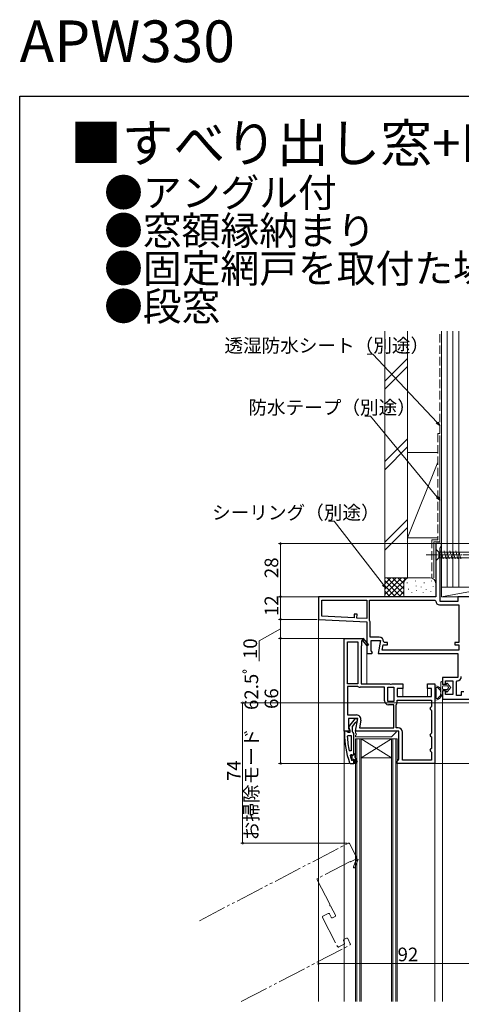
# Model space of a CAD drawing. Extents: x 0 to 990, y 0 to 1600.
# Drawn here: x 0 to 233, y 1081 to 1600 of the extents above; entities that cross this region are included whole.
import ezdxf

# ---------------------------------------------------------------- set-up
doc = ezdxf.new("R2010")
doc.units = 0
for name, pattern in [('YCENTER_1', [13, 10, -1, 1, -1]), ('YDIVIDE_1', [15, 10, -1, 1, -1, 1, -1]), ('YHIDDEN_1', [4, 3, -1])]:
    doc.linetypes.add(name, pattern=pattern)
doc.layers.add('USER1', color=3, linetype='CONTINUOUS')
doc.layers.add('YKK_ZWAK', color=7, linetype='CONTINUOUS')
for name, color, linetype, lineweight in [('YKK_11', 7, 'CONTINUOUS', 30), ('YKK_12', 2, 'CONTINUOUS', 13), ('YKK_13', 4, 'CONTINUOUS', 13), ('YKK_D', 6, 'CONTINUOUS', 13), ('YSS_K', 3, 'CONTINUOUS', 13)]:
    doc.layers.add(name, color=color, linetype=linetype, lineweight=lineweight)
doc.styles.get("Standard").update_dxf_attribs({"font": 'txt', "bigfont": 'BIGFONT'})

msp = doc.modelspace()

# ---------------------------------------------------------------- linework, layer by layer
at = {"layer": 'YKK_11', "color": 0, "linetype": 'ByBlock', "lineweight": -2, "ltscale": 0.5}
for p, q in [((222.66, 1324.07), (219.56, 1324.07)), ((219.56, 1324.07), (219.56, 1296.07)), ((221.96, 1321.77), (222.31, 1322.25)), ((221.96, 1293.57), (221.96, 1321.77)), ((222.31, 1322.25), (222.66, 1322.73)), ((222.66, 1322.73), (222.66, 1324.07)), ((219.56, 1296.07), (157.66, 1296.07)), ((157.66, 1296.07), (157.66, 1284.07)), ((159.46, 1294.27), (183.16, 1294.27)), ((159.46, 1285.78), (159.46, 1294.27)), ((159.46, 1294.27), (183.16, 1294.27)), ((183.16, 1294.27), (183.16, 1284.54)), ((184.56, 1283.68), (184.56, 1294.27)), ((184.56, 1294.27), (219.06, 1294.27)), ((219.06, 1294.27), (219.56, 1293.77)), ((231.26, 1293.57), (221.96, 1293.57)), ((249.66, 1296.07), (231.26, 1296.07)), ((231.26, 1296.07), (231.26, 1293.57)), ((221.56, 1291.77), (231.66, 1291.77)), ((231.66, 1291.77), (231.66, 1271.87)), ((157.66, 1284.07), (183.16, 1282.74)), ((176.48, 1284.89), (159.46, 1285.78)), ((176.58, 1286.89), (176.48, 1284.89)), ((178.08, 1286.81), (176.58, 1286.89)), ((177.97, 1284.81), (178.08, 1286.81)), ((183.16, 1284.54), (177.97, 1284.81)), ((183.16, 1282.74), (183.16, 1266.07)), ((184.63, 1283.42), (184.56, 1283.68)), ((184.96, 1274.67), (184.96, 1282.24)), ((171.16, 1225.07), (171.16, 1274.07)), ((171.16, 1274.07), (181.02, 1274.07)), ((180.76, 1273), (180.46, 1272.82)), ((180.46, 1272.82), (180.46, 1270.07)), ((181.02, 1274.07), (181.16, 1274.15)), ((183.45, 1270.22), (181.14, 1272.94)), ((181.16, 1274.15), (184.06, 1270.73)), ((189.77, 1274.67), (184.96, 1274.67)), ((185.56, 1267.52), (185.56, 1272.87)), ((185.56, 1272.87), (190.37, 1272.87)), ((190.37, 1272.87), (189.17, 1266.07)), ((192.57, 1271.87), (192.07, 1272.37)), ((172.96, 1250.07), (172.96, 1272.27)), ((172.96, 1272.27), (178.36, 1272.27)), ((172.96, 1250.07), (172.96, 1272.27)), ((178.36, 1272.27), (178.36, 1250.07)), ((180.46, 1270.07), (180.16, 1270.07)), ((180.16, 1270.07), (180.16, 1250.07)), ((184.06, 1270.73), (183.45, 1270.22)), ((186.1, 1266.65), (185.56, 1267.52)), ((191.31, 1267.87), (191.81, 1270.67)), ((231.66, 1267.87), (191.31, 1267.87)), ((231.66, 1267.87), (191.31, 1267.87)), ((191.81, 1270.67), (194.07, 1270.67)), ((194.07, 1271.87), (192.57, 1271.87)), ((194.07, 1270.67), (194.07, 1271.87)), ((231.66, 1271.87), (229.66, 1271.87)), ((229.66, 1271.87), (229.66, 1270.67)), ((229.66, 1270.67), (231.66, 1270.67)), ((231.66, 1270.67), (231.66, 1267.87)), ((183.16, 1266.07), (185.78, 1266.07)), ((185.78, 1266.07), (186.1, 1266.65)), ((189.17, 1266.07), (231.26, 1266.07)), ((231.26, 1266.07), (231.26, 1253.47)), ((231.26, 1253.47), (223.16, 1253.47)), ((223.16, 1253.47), (223.16, 1249.87)), ((224.66, 1249.87), (224.66, 1251.67)), ((224.66, 1251.67), (228.66, 1251.67)), ((228.66, 1251.67), (228.66, 1244.47)), ((230.46, 1251.17), (230.92, 1251.67)), ((178.36, 1250.07), (172.96, 1250.07)), ((178.36, 1248.67), (172.96, 1248.67)), ((172.96, 1248.67), (172.96, 1233.67)), ((178.52, 1248.63), (178.36, 1248.67)), ((192.56, 1248.27), (179.74, 1248.27)), ((180.16, 1250.07), (195.23, 1250.07)), ((192.56, 1241.07), (192.56, 1248.27)), ((194.36, 1240.87), (194.36, 1248.27)), ((194.36, 1248.27), (197.36, 1248.27)), ((194.36, 1240.87), (194.36, 1248.27)), ((195.23, 1250.07), (195.62, 1249.89)), ((195.62, 1249.89), (196.09, 1249.89)), ((196.09, 1249.89), (196.48, 1250.07)), ((196.48, 1250.07), (202.16, 1250.07)), ((197.36, 1248.27), (197.36, 1240.87)), ((202.16, 1247.57), (199.16, 1247.57)), ((199.16, 1247.57), (199.16, 1243.37)), ((202.16, 1250.07), (202.16, 1247.57)), ((215.16, 1247.57), (215.16, 1250.07)), ((215.16, 1250.07), (219.16, 1250.07)), ((217.36, 1247.57), (215.16, 1247.57)), ((217.36, 1243.37), (217.36, 1247.57)), ((219.16, 1250.07), (219.16, 1208.07)), ((223.16, 1249.87), (224.66, 1249.87)), ((224.66, 1246.37), (223.16, 1246.37)), ((223.16, 1246.37), (223.16, 1242.07)), ((224.66, 1244.47), (224.66, 1246.37)), ((230.46, 1243.87), (230.46, 1251.17)), ((199.16, 1243.37), (217.36, 1243.37)), ((199.16, 1241.57), (217.36, 1241.57)), ((199.16, 1240.4), (199.16, 1241.57)), ((199.16, 1241.57), (217.36, 1241.57)), ((217.36, 1241.57), (217.36, 1238.07)), ((223.16, 1242.07), (247.86, 1242.07)), ((228.66, 1244.47), (224.66, 1244.47)), ((232.96, 1243.87), (230.46, 1243.87)), ((234.46, 1245.87), (232.96, 1245.87)), ((232.96, 1245.87), (232.96, 1243.87)), ((197.36, 1240.87), (194.36, 1240.87)), ((197.36, 1239.07), (194.56, 1239.07)), ((197.36, 1226.87), (197.36, 1239.07)), ((198.76, 1239.07), (198.79, 1239.19)), ((198.76, 1226.87), (198.76, 1239.07)), ((216.86, 1237.57), (216.36, 1237.07)), ((216.36, 1237.07), (216.86, 1236.57)), ((217.36, 1238.07), (216.86, 1237.57)), ((216.86, 1236.57), (217.36, 1236.07)), ((217.36, 1236.07), (217.36, 1224.07)), ((172.96, 1233.67), (177.77, 1233.67)), ((178.37, 1231.87), (173.56, 1231.87)), ((173.56, 1231.87), (173.56, 1226.52)), ((177.17, 1225.07), (178.37, 1231.87)), ((180.03, 1230.98), (179.31, 1226.87)), ((173.56, 1226.52), (174.1, 1225.65)), ((174.1, 1225.65), (173.78, 1225.07)), ((179.31, 1226.87), (197.36, 1226.87)), ((179.31, 1226.87), (197.36, 1226.87)), ((199.66, 1226.87), (198.76, 1226.87)), ((173.78, 1225.07), (171.16, 1225.07)), ((200.16, 1225.07), (177.17, 1225.07)), ((200.16, 1210.37), (200.16, 1225.07)), ((201.96, 1209.87), (201.96, 1224.57)), ((216.86, 1223.57), (216.36, 1223.07)), ((216.36, 1223.07), (216.86, 1222.57)), ((217.36, 1224.07), (216.86, 1223.57)), ((216.86, 1222.57), (217.36, 1222.07)), ((217.36, 1222.07), (217.36, 1216.07)), ((216.86, 1215.57), (216.36, 1215.07)), ((217.36, 1216.07), (216.86, 1215.57)), ((199.66, 1209.87), (200.16, 1210.37)), ((216.36, 1215.07), (216.86, 1214.57)), ((216.86, 1214.57), (217.36, 1214.07)), ((217.36, 1214.07), (217.36, 1209.87)), ((199.16, 1209.37), (199.66, 1209.87)), ((199.16, 1208.07), (199.16, 1209.37)), ((219.16, 1208.07), (199.16, 1208.07)), ((217.36, 1209.87), (201.96, 1209.87))]:
    msp.add_line(p, q, dxfattribs=at)
at = {"layer": 'YKK_11', "color": 0, "linetype": 'ByBlock', "lineweight": -2}
for p, q in [((176.88, 1231.57), (173.77, 1227.59)), ((178.35, 1231.57), (176.88, 1231.57)), ((178.35, 1230.57), (178.35, 1231.57)), ((173.77, 1227.59), (173.95, 1226.18)), ((173.95, 1226.18), (174.15, 1225.78)), ((174.15, 1225.78), (174.15, 1224.37)), ((175.65, 1227.57), (177.45, 1229.88)), ((175.65, 1224.87), (175.65, 1227.57)), ((177.45, 1229.88), (177.85, 1230.07)), ((177.85, 1230.07), (178.35, 1230.57)), ((172.4, 1225.07), (171.35, 1225.07)), ((171.35, 1225.07), (171.35, 1224.07)), ((172.88, 1224.72), (172.4, 1225.07)), ((173.35, 1224.37), (172.88, 1224.72)), ((172.9, 1222.35), (173.4, 1222.87)), ((174.15, 1224.37), (173.35, 1224.37)), ((173.4, 1222.87), (174.85, 1222.87)), ((174.85, 1222.87), (174.85, 1214.8)), ((174.85, 1222.87), (174.85, 1214.8)), ((176, 1224.4), (175.65, 1224.87)), ((176.35, 1223.92), (176, 1224.4)), ((176.35, 1213.37), (176.35, 1223.92)), ((174.85, 1214.8), (173.87, 1214.7)), ((174.44, 1212.24), (174.92, 1212.87)), ((174.92, 1212.87), (175.28, 1212.87)), ((175.25, 1212.17), (175.25, 1212.87)), ((175.25, 1212.87), (175.28, 1212.87)), ((175.25, 1212.17), (175.25, 1212.87)), ((175.52, 1211.87), (175.25, 1212.17)), ((175.25, 1210.58), (175.52, 1210.88)), ((175.25, 1209.74), (175.25, 1210.58)), ((175.28, 1212.87), (175.76, 1212.5)), ((175.52, 1210.88), (175.52, 1211.87)), ((175.76, 1212.5), (176.35, 1212.57)), ((176.35, 1213.37), (176.55, 1213.37)), ((176.35, 1212.57), (176.35, 1213.37)), ((176.55, 1213.37), (176.85, 1213.07)), ((176.85, 1213.07), (176.85, 1211.37)), ((176.85, 1211.37), (178.14, 1209.15)), ((177.71, 1208.9), (176.85, 1210.37)), ((176.85, 1210.37), (176.85, 1208.57)), ((174.11, 1208.4), (174.58, 1208.07)), ((174.58, 1208.07), (176.35, 1208.07)), ((175.25, 1209.74), (175.16, 1209.88)), ((175.45, 1209.67), (175.25, 1209.74)), ((175.75, 1209.97), (175.45, 1209.67)), ((175.45, 1209.67), (175.45, 1209.67)), ((176.35, 1208.07), (176.35, 1209.97)), ((176.35, 1208.07), (176.35, 1209.97)), ((177.35, 1208.07), (176.35, 1208.07)), ((176.85, 1208.57), (177.35, 1208.57)), ((177.35, 1208.57), (177.35, 1208.07))]:
    msp.add_line(p, q, dxfattribs=at)
at = {"layer": 'YKK_11', "color": 0, "linetype": 'ByBlock', "lineweight": -2, "ltscale": 0.5}
for centre, radius, start, end in [((221.56, 1293.77), 2, 180, 270), ((182.66, 1282.24), 2.3, 360, 31.0027), ((180.98, 1273.13), 0.25, 310.357, 210), ((189.77, 1272.37), 2.3, 0, 90), ((230.76, 1253.97), 2.3, 274.096, 0), ((179.74, 1250.57), 2.3, 237.7958, 270), ((194.56, 1241.07), 2, 180, 270), ((196.96, 1240.4), 2.2, 326.4427, 0), ((177.77, 1231.37), 2.3, 350, 90), ((199.66, 1224.57), 2.3, 0, 90)]:
    msp.add_arc(centre, radius, start, end, dxfattribs=at)
at = {"layer": 'YKK_11', "color": 0, "linetype": 'ByBlock', "lineweight": -2}
for centre, radius, start, end in [((217.35, 1224.07), 46, 180, 199.917), ((220.27, 1224.44), 47.41, 182.5215, 191.8508), ((217.35, 1224.02), 44.5, 195.3529, 198.5338), ((176.05, 1209.97), 0.3, 360, 180), ((177.92, 1209.02), 0.25, 210, 30.0001)]:
    msp.add_arc(centre, radius, start, end, dxfattribs=at)
at = {"layer": 'YKK_12'}
for p, q in [((157.66, 1082.57), (157.66, 1285.02)), ((183.16, 1266.57), (183.16, 1250.07)), ((202.16, 1243.37), (202.16, 1248.77)), ((215.16, 1243.37), (215.16, 1248.77)), ((223.16, 1082.57), (223.16, 1242.57)), ((171.16, 1082.57), (171.16, 1225.57)), ((219.16, 1082.57), (219.16, 1209.07))]:
    msp.add_line(p, q, dxfattribs=at)
at = {"layer": 'YKK_12', "linetype": 'Continuous'}
for p, q in [((180.16, 1221.07), (177.16, 1221.07)), ((177.16, 1221.07), (177.16, 1082.57)), ((177.86, 1221.07), (177.86, 1082.57)), ((179.46, 1082.57), (179.46, 1221.07)), ((180.16, 1082.57), (180.16, 1221.07)), ((196.16, 1221.07), (180.16, 1221.07)), ((196.16, 1221.07), (180.16, 1211.07)), ((180.16, 1221.07), (196.16, 1211.07)), ((199.16, 1221.07), (196.16, 1221.07)), ((196.16, 1221.07), (196.16, 1082.57)), ((196.86, 1221.07), (196.86, 1082.57)), ((198.46, 1082.57), (198.46, 1221.07)), ((199.16, 1082.57), (199.16, 1221.07)), ((196.16, 1211.07), (180.16, 1211.07))]:
    msp.add_line(p, q, dxfattribs=at)
at = {"layer": 'YKK_12', "linetype": 'YDIVIDE_1', "ltscale": 1.5}
for p, q in [((94.81, 1125.17), (173.43, 1166.02)), ((174.1, 1165.81), (177.79, 1158.71)), ((174.47, 1156.42), (157.17, 1147.43)), ((174.61, 1156.16), (174.47, 1156.42)), ((177.05, 1157.42), (174.61, 1156.16)), ((176.12, 1153.56), (177.47, 1156.87)), ((178.55, 1157.42), (176.86, 1153.26)), ((177.35, 1157.23), (177.05, 1157.42)), ((177.58, 1158.04), (178.55, 1157.42)), ((156.96, 1146.76), (163.68, 1133.82)), ((164.26, 1132.71), (166.64, 1128.12)), ((162.83, 1128.96), (159.99, 1127.48)), ((164.42, 1126.97), (163.5, 1128.74)), ((166.43, 1127.45), (165.1, 1126.76)), ((159.77, 1126.81), (167.71, 1111.55)), ((116.95, 1082.57), (174.27, 1112.36)), ((168.38, 1111.33), (171.22, 1112.81)), ((171.43, 1113.48), (170.88, 1114.55)), ((171.09, 1115.22), (172.42, 1115.91)), ((173.1, 1115.7), (174.48, 1113.04))]:
    msp.add_line(p, q, dxfattribs=at)
for centre, radius, start, end in [((173.66, 1165.58), 0.5, 27.46, 117.46), ((177.35, 1158.48), 0.5, 297.4601, 27.46), ((176.49, 1153.41), 0.4, 157.817, 337.817), ((177.56, 1157.1), 0.25, 247.817, 147.46), ((157.4, 1146.99), 0.5, 117.46, 207.46), ((163.97, 1133.27), 0.3, 156.1422, 258.7778), ((163.24, 1133.59), 0.5, 336.1422, 27.46), ((163.81, 1132.48), 0.5, 27.46, 78.7778), ((160.22, 1127.04), 0.5, 117.46, 207.46), ((163.06, 1128.51), 0.5, 27.46, 117.46), ((164.87, 1127.2), 0.5, 207.46, 297.46), ((166.2, 1127.89), 0.5, 297.46, 27.46), ((168.15, 1111.78), 0.5, 207.46, 297.46), ((171.32, 1114.78), 0.5, 117.46, 207.46), ((170.99, 1113.25), 0.5, 297.46, 27.46), ((172.65, 1115.47), 0.5, 27.46, 117.46), ((174.04, 1112.81), 0.5, 297.46, 27.46)]:
    msp.add_arc(centre, radius, start, end, dxfattribs=at)
at = {"layer": 'YKK_13', "linetype": 'Continuous', "lineweight": 13, "ltscale": 0.5}
for p, q in [((219.56, 1321.17), (219.56, 1314.97)), ((219.56, 1321.17), (221.11, 1319.62)), ((239.64, 1319.62), (221.11, 1319.62)), ((221.11, 1319.62), (221.11, 1316.52)), ((223.53, 1315.97), (222.41, 1320.17)), ((225.09, 1315.97), (223.96, 1320.17)), ((226.64, 1315.97), (225.51, 1320.17)), ((228.19, 1315.97), (227.07, 1320.17)), ((229.75, 1315.97), (228.62, 1320.17)), ((231.3, 1315.97), (230.17, 1320.17)), ((232.85, 1315.97), (231.73, 1320.17)), ((219.56, 1314.97), (221.11, 1316.52)), ((221.11, 1316.52), (239.64, 1316.52))]:
    msp.add_line(p, q, dxfattribs=at)
at = {"layer": 'YKK_13', "linetype": 'YCENTER_1', "lineweight": 13, "ltscale": 0.5}
msp.add_line((214.56, 1318.07), (249.56, 1318.07), dxfattribs=at)
at = {"layer": 'YKK_13'}
for p, q in [((219.16, 1241.81), (219.16, 1248.74)), ((219.76, 1246.91), (219.76, 1247.34)), ((219.76, 1245.67), (219.76, 1246.11)), ((219.76, 1244.44), (219.76, 1244.87)), ((219.76, 1243.21), (219.76, 1243.64)), ((177.16, 1224.77), (177.16, 1224.32)), ((177.16, 1222.83), (177.16, 1222.37)), ((198.43, 1225.07), (177.46, 1225.07)), ((177.46, 1222.07), (196.03, 1222.07)), ((196.25, 1222.16), (198.65, 1224.56))]:
    msp.add_line(p, q, dxfattribs=at)
at = {"layer": 'YKK_13', "linetype": 'Continuous'}
for p, q in [((222.16, 1250.78), (222.16, 1243.23)), ((223.16, 1249.77), (223.16, 1250.77)), ((223.16, 1249.77), (223.16, 1250.77)), ((225.16, 1249.77), (223.16, 1249.77)), ((225.16, 1249.77), (223.16, 1249.77)), ((223.16, 1247.47), (223.16, 1248.77)), ((223.16, 1247.47), (223.16, 1248.77)), ((223.16, 1246.47), (225.16, 1246.47)), ((223.16, 1244.67), (223.16, 1246.47)), ((225.16, 1246.47), (223.16, 1246.47)), ((223.16, 1244.67), (223.16, 1246.47)), ((223.46, 1249.07), (225.46, 1249.07)), ((223.46, 1249.07), (225.46, 1249.07)), ((225.46, 1247.17), (223.46, 1247.17)), ((225.46, 1247.17), (223.46, 1247.17)), ((225.16, 1250.27), (225.16, 1249.77)), ((225.16, 1249.77), (225.16, 1250.27)), ((225.16, 1246.47), (225.16, 1245.98)), ((225.16, 1245.98), (225.16, 1246.47)), ((227.46, 1248.12), (225.51, 1250.4)), ((227.46, 1248.12), (225.51, 1250.4)), ((225.51, 1245.85), (227.46, 1248.12)), ((227.46, 1248.12), (225.51, 1245.85)), ((225.69, 1248.97), (226.24, 1248.32)), ((226.24, 1248.32), (225.69, 1248.97)), ((226.24, 1247.93), (225.69, 1247.28)), ((226.24, 1247.93), (225.69, 1247.28)), ((222.16, 1243.23), (223.16, 1244.67)), ((223.16, 1244.67), (222.16, 1243.23))]:
    msp.add_line(p, q, dxfattribs=at)
at = {"layer": 'YKK_13'}
for centre, radius, start, end in [((219.46, 1248.74), 0.3, 81.7939, 180), ((219.76, 1247.74), 0.2, 121.8349, 233.1301), ((219.76, 1246.51), 0.2, 126.8699, 233.1301), ((219.46, 1247.34), 0.3, 0, 53.1301), ((219.46, 1246.91), 0.3, 306.8699, 0), ((219.49, 1248.16), 0.3, 301.8349, 339.9779), ((220.06, 1247.96), 0.3, 67.7182, 159.9779), ((220.33, 1248.49), 0.3, 246.8522, 296.633), ((220.56, 1248.05), 0.2, 3.367, 116.633), ((221.06, 1248.08), 0.3, 183.367, 233.1478), ((219.46, 1241.81), 0.3, 180, 278.2061), ((219.76, 1245.27), 0.2, 126.8699, 233.1301), ((219.76, 1244.04), 0.2, 126.8699, 233.1301), ((219.76, 1242.81), 0.2, 126.8699, 238.1651), ((219.46, 1246.11), 0.3, 0, 53.1301), ((219.46, 1245.67), 0.3, 306.8699, 0), ((219.46, 1244.87), 0.3, 0, 53.1301), ((219.46, 1244.44), 0.3, 306.8699, 360), ((219.46, 1243.64), 0.3, 0, 53.1301), ((219.46, 1243.21), 0.3, 306.8699, 360), ((219.49, 1242.39), 0.3, 20.0221, 58.1651), ((220.06, 1242.59), 0.3, 200.0221, 292.2818), ((220.33, 1242.06), 0.3, 63.367, 113.1478), ((220.56, 1242.5), 0.2, 243.367, 356.633), ((221.06, 1242.47), 0.3, 126.8522, 176.633), ((177.46, 1224.77), 0.3, 90, 180), ((177.46, 1224.32), 0.3, 180, 247.9757), ((177.46, 1222.83), 0.3, 112.0243, 180), ((177.46, 1222.37), 0.3, 180, 270), ((177.16, 1223.57), 0.5, 292.0243, 67.9757), ((196.03, 1222.37), 0.3, 270, 315), ((198.43, 1224.77), 0.3, 315, 90)]:
    msp.add_arc(centre, radius, start, end, dxfattribs=at)
at = {"layer": 'YKK_13', "linetype": 'Continuous'}
for centre, radius, start, end in [((218.96, 1245.27), 3.8, 32.6369, 81.7939), ((218.96, 1245.27), 3.2, 66.8522, 67.7182), ((218.96, 1245.27), 3.2, 306.8522, 53.1478), ((222.66, 1250.78), 0.5, 0.1146, 179.8854), ((222.66, 1250.77), 0.5, 360, 180.1146), ((222.66, 1250.77), 0.5, 0, 0.1147), ((223.46, 1248.77), 0.3, 90, 180), ((223.46, 1248.77), 0.3, 90, 180), ((223.46, 1247.47), 0.3, 180, 270), ((223.46, 1247.47), 0.3, 180, 270), ((225.36, 1250.27), 0.202, 40.4638, 180), ((225.36, 1250.27), 0.202, 40.4638, 180), ((225.46, 1248.77), 0.3, 40.4638, 90), ((225.46, 1248.77), 0.3, 40.4638, 90), ((225.46, 1247.47), 0.3, 270, 319.5362), ((225.46, 1247.47), 0.3, 270, 319.5362), ((226.01, 1248.12), 0.3, 319.5362, 40.4638), ((226.01, 1248.12), 0.3, 319.5362, 40.4638), ((218.96, 1245.27), 3.8, 278.2061, 327.3631), ((218.96, 1245.27), 3.2, 292.2818, 293.1478), ((225.36, 1245.98), 0.202, 180, 319.5362), ((225.36, 1245.98), 0.202, 180, 319.5362)]:
    msp.add_arc(centre, radius, start, end, dxfattribs=at)
at = {"layer": 'YKK_D', "ltscale": 1.5}
for p, q in [((186.34, 1423.93), (183.3, 1423.93)), ((220.26, 1387.87), (186.34, 1423.93)), ((185.14, 1391.25), (182.1, 1391.25)), ((220.36, 1348.53), (185.14, 1391.25)), ((166.02, 1335.83), (162.98, 1335.83)), ((191.98, 1302.33), (166.02, 1335.83))]:
    msp.add_line(p, q, dxfattribs=at)
at = {"layer": 'YKK_D', "linetype": 'ByBlock', "lineweight": -2}
for p, q in [((221.66, 1386.39), (219.86, 1387.5)), ((221.66, 1386.39), (220.26, 1387.87)), ((220.66, 1388.25), (221.66, 1386.39)), ((221.66, 1346.96), (219.94, 1348.19)), ((221.66, 1346.96), (220.36, 1348.53)), ((220.78, 1348.88), (221.66, 1346.96)), ((193.23, 1300.72), (191.55, 1301.99)), ((193.23, 1300.72), (191.98, 1302.33)), ((192.42, 1302.66), (193.23, 1300.72))]:
    msp.add_line(p, q, dxfattribs=at)
at = {"layer": 'YKK_D'}
for p, q in [((219.44, 1324.07), (136.66, 1324.07)), ((137.66, 1324.07), (137.66, 1296.07)), ((222.11, 1324.07), (507.47, 1324.07)), ((158.04, 1296.07), (136.66, 1296.07)), ((158.04, 1296.07), (136.66, 1296.07)), ((137.66, 1296.07), (137.66, 1284.07)), ((157.04, 1284.07), (136.66, 1284.07)), ((156.04, 1284.07), (136.66, 1284.07)), ((137.66, 1284.07), (137.66, 1274.07)), ((137.66, 1279.07), (126.46, 1272.82)), ((126.46, 1272.82), (126.46, 1261.97)), ((171.04, 1274.07), (136.66, 1274.07)), ((170.04, 1274.07), (136.66, 1274.07)), ((137.66, 1274.07), (137.66, 1208.07)), ((247.76, 1240.07), (116.66, 1240.07)), ((117.66, 1240.07), (117.66, 1166.08)), ((173.96, 1208.07), (136.66, 1208.07)), ((219.16, 1208.07), (447.47, 1208.07)), ((172.77, 1166.08), (116.66, 1166.08)), ((157.66, 1083.57), (157.66, 1103.57)), ((157.66, 1102.57), (249.66, 1102.57))]:
    msp.add_line(p, q, dxfattribs=at)
at = {"layer": 'YKK_D', "linetype": 'ByBlock', "const_width": 1.02}
for points in [[(137.66, 1323.95, 1), (137.66, 1324.2, 1)], [(137.66, 1296.2, 1), (137.66, 1295.95, 1)], [(137.66, 1295.95, 1), (137.66, 1296.2, 1)], [(137.66, 1284.2, 1), (137.66, 1283.95, 1)], [(137.66, 1283.95, 1), (137.66, 1284.2, 1)], [(137.66, 1274.2, 1), (137.66, 1273.95, 1)], [(137.66, 1273.95, 1), (137.66, 1274.2, 1)], [(117.66, 1239.95, 1), (117.66, 1240.2, 1)], [(137.66, 1208.2, 1), (137.66, 1207.95, 1)], [(117.66, 1166.21, 1), (117.66, 1165.95, 1)], [(157.79, 1102.57, 1), (157.53, 1102.57, 1)]]:
    msp.add_lwpolyline(points, format="xyb", close=True, dxfattribs=at)
at = {"layer": 'YKK_ZWAK'}
for p, q in [((0, 1560), (990, 1560)), ((0, 0), (0, 1560))]:
    msp.add_line(p, q, dxfattribs=at)
at = {"layer": 'YSS_K', "color": 0, "linetype": 'Continuous', "ltscale": 1.5}
for p, q in [((192.66, 1436.07), (192.66, 1306.07)), ((204.66, 1436.07), (204.66, 1306.07)), ((218.56, 1325.07), (221.66, 1325.07)), ((204.66, 1306.07), (192.66, 1306.07))]:
    msp.add_line(p, q, dxfattribs=at)
at = {"layer": 'YSS_K', "color": 0, "linetype": 'YHIDDEN_1', "ltscale": 1.5}
for p, q in [((221.66, 1382.07), (221.66, 1436.07)), ((220.66, 1382.07), (220.66, 1326.07)), ((221.66, 1382.07), (220.66, 1382.07)), ((217.56, 1326.07), (220.68, 1326.07)), ((217.56, 1326.07), (217.56, 1306.07))]:
    msp.add_line(p, q, dxfattribs=at)
at = {"layer": 'YSS_K', "linetype": 'Continuous', "ltscale": 1.5}
for p, q in [((222.66, 1436.07), (222.66, 1301.07)), ((225.66, 1436.07), (225.66, 1301.07)), ((228.66, 1436.07), (228.66, 1301.07)), ((231.66, 1436.07), (231.66, 1301.07)), ((192.66, 1409.71), (204.66, 1421.71)), ((192.66, 1405.47), (204.66, 1417.47)), ((192.66, 1367.29), (204.66, 1379.29)), ((192.66, 1363.04), (204.66, 1375.04)), ((204.66, 1372.07), (220.66, 1372.07)), ((204.66, 1372.07), (204.66, 1327.07)), ((222.66, 1327.07), (222.66, 1372.07)), ((220.66, 1367.07), (204.66, 1327.07)), ((204.66, 1336.86), (192.66, 1324.86)), ((192.66, 1320.62), (204.66, 1332.62)), ((204.66, 1327.07), (220.66, 1327.07)), ((192.66, 1306.07), (192.66, 1296.07)), ((205.66, 1306.07), (192.66, 1306.07)), ((192.66, 1297.22), (201.52, 1306.07)), ((192.66, 1300.05), (198.69, 1306.07)), ((192.66, 1302.87), (195.86, 1306.07)), ((192.66, 1305.7), (193.03, 1306.07)), ((192.66, 1304.56), (201.14, 1296.07)), ((193.97, 1306.07), (202.66, 1297.39)), ((194.34, 1296.07), (204.34, 1306.07)), ((196.8, 1306.07), (202.66, 1300.22)), ((199.63, 1306.07), (202.66, 1303.05)), ((202.46, 1306.07), (203.44, 1305.09)), ((205.29, 1306.07), (205.31, 1306.05)), ((216.56, 1306.07), (205.66, 1306.07)), ((208.83, 1304.27), (208.83, 1304.47)), ((217.34, 1304.27), (217.34, 1304.47)), ((192.66, 1301.73), (198.31, 1296.07)), ((192.66, 1298.9), (195.49, 1296.07)), ((197.17, 1296.07), (202.66, 1301.56)), ((200, 1296.07), (202.68, 1298.75)), ((202.66, 1303.07), (202.66, 1296.07)), ((204.49, 1303.27), (204.49, 1303.47)), ((205.15, 1299.93), (205.15, 1300.13)), ((209.16, 1301.6), (209.16, 1301.8)), ((209.49, 1299.26), (209.49, 1299.46)), ((211.95, 1301), (211.95, 1301.2)), ((212.91, 1298.29), (212.91, 1298.49)), ((213.5, 1303.27), (213.5, 1303.47)), ((214.5, 1299.6), (214.5, 1299.8)), ((217.01, 1298.59), (217.01, 1298.79)), ((218.17, 1301.27), (218.17, 1301.47)), ((222.66, 1303.07), (222.66, 1299.54)), ((222.66, 1301.07), (222.66, 1296.07)), ((222.66, 1301.07), (249.66, 1301.07)), ((222.66, 1296.07), (249.66, 1301.07)), ((234.66, 1301.07), (222.66, 1301.07)), ((206.98, 1298.08), (206.98, 1298.28)), ((222.66, 1296.07), (249.66, 1296.07))]:
    msp.add_line(p, q, dxfattribs=at)
at = {"layer": 'YSS_K', "color": 0, "ltscale": 1.5}
for p, q in [((221.66, 1381.07), (221.66, 1325.07)), ((218.56, 1325.07), (218.56, 1306.07))]:
    msp.add_line(p, q, dxfattribs=at)
at = {"layer": 'YSS_K', "linetype": 'Continuous', "ltscale": 1.5}
for centre, start, end in [((205.66, 1303.07), 90, 180), ((216.56, 1303.07), 0, 90)]:
    msp.add_arc(centre, 3, start, end, dxfattribs=at)

# ---------------------------------------------------------------- texts
at = {"layer": 'USER1'}
for s, height, p in [('APW330', 22, (0, 1578)), ('■すべり出し窓+FIX段窓 オペレーターハンドル仕様', 20, (26.6, 1525.28)), ('●アングル付', 15, (44.54, 1501.68)), ('●窓額縁納まり', 15, (44.54, 1481.68)), ('●固定網戸を取付た場合', 15, (44.54, 1461.68)), ('●段窓', 15, (44.54, 1441.68))]:
    msp.add_text(s, height=height, dxfattribs=at).set_placement(p)
at = {"layer": 'YKK_D'}
for s, p in [('透湿防水シート（別途）', (108.03, 1424.93)), ('防水テープ（別途）', (120.66, 1392.25)), ('シーリング（別途）', (101.54, 1336.83)), ('92', (199.43, 1103.77))]:
    msp.add_text(s, height=7.2, dxfattribs=at).set_placement(p)
for s, p in [('28', (136.46, 1305.85)), ('12', (136.46, 1285.85)), ('10', (125.26, 1263.17)), ('お掃除モード\u300062.5ﾟ', (125.86, 1167.56)), ('66', (136.46, 1236.85)), ('74', (116.66, 1198.85))]:
    msp.add_text(s, height=7.2, rotation=90, dxfattribs=at).set_placement(p)

doc.saveas('drawing.dxf')
